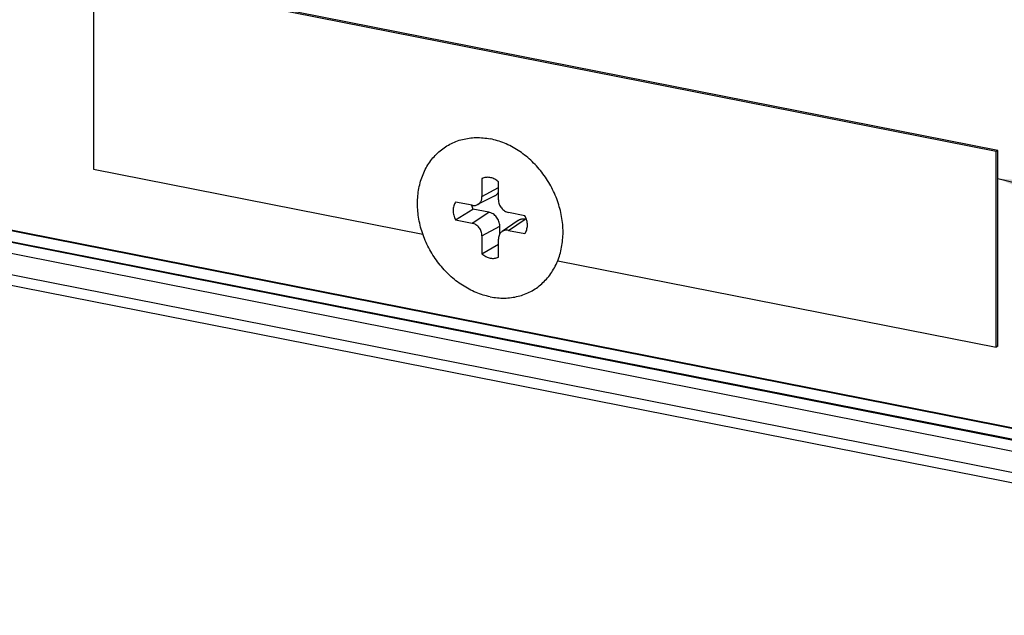
# Model space of a CAD drawing. Units: inches. Extents: x 0 to 34, y 0 to 22.
# Drawn here: x 4.9 to 6.1, y 1.2 to 1.9 of the extents above; entities that cross this region are included whole.
import ezdxf

# ---------------------------------------------------------------- set-up
doc = ezdxf.new("R2010")
doc.units = ezdxf.units.IN
doc.header["$LTSCALE"] = 1.87
doc.header["$MEASUREMENT"] = 0
doc.layers.get('0').update_dxf_attribs({"linetype": 'CONTINUOUS'})
doc.layers.add('02___PRT_ALL_AXES', color=7, linetype='CONTINUOUS')
doc.dimstyles.get("Standard").update_dxf_attribs({"dimtxt": 0.15625, "dimasz": 0.1875, "dimexe": 0.15, "dimexo": 0.15, "dimgap": 0.09, "dimtad": 0, "dimtih": 1, "dimtoh": 1, "dimdec": 3, "dimzin": 4, "dimdsep": 46, "dimtxsty": 'STANDARD', "dimblk": '_FILLED', "dimblk1": '_FILLED', "dimblk2": '_FILLED', "dimcen": 0.09, "dimadec": 0, "dimazin": 0, "dimtol": 1, "dimtp": 0.005, "dimtm": 0.005, "dimtfac": 1, "dimtdec": 3, "dimtofl": 0, "dimtmove": 0, "dimatfit": 3, "dimldrblk": '_FILLED', "dimfxl": 1, "dimtolj": 1, "dimtzin": 4, "dimarcsym": 0})

# ---------------------------------------------------------------- blocks, each defined once
blk = doc.blocks.new('_FILLED')
at = {"color": 0, "linetype": 'BYBLOCK'}
blk.add_solid([(0, 0), (-1, 0.1667), (-1, -0.1667)], dxfattribs=at)

msp = doc.modelspace()

# ---------------------------------------------------------------- linework, layer by layer
at = {"color": 7, "linetype": 'CONTINUOUS'}
for p, q in [((1.7924, 2.2925), (6.876, 1.2887)), ((6.8815, 1.2864), (1.7969, 2.2904)), ((1.7916, 2.2779), (6.8763, 1.2738)), ((6.8767, 1.2742), (1.7922, 2.2782)), ((1.7869, 2.2657), (6.8715, 1.2616)), ((1.789, 2.2394), (6.8694, 1.2362)), ((1.7951, 2.2257), (6.8755, 1.2225)), ((4.9687, 1.9926), (4.9687, 1.7577)), ((6.0513, 1.7788), (4.9687, 1.9926)), ((6.0533, 1.78), (4.9707, 1.9938)), ((6.0533, 1.78), (6.0513, 1.7788)), ((6.0513, 1.5439), (6.0513, 1.7788)), ((6.0533, 1.5451), (6.0533, 1.78)), ((4.9687, 1.7577), (5.3636, 1.6797)), ((5.4348, 1.7463), (5.4346, 1.7462)), ((5.4346, 1.7462), (5.4348, 1.7463)), ((5.4346, 1.7462), (5.4346, 1.7246)), ((5.4544, 1.7207), (5.4544, 1.7423)), ((5.45, 1.7256), (5.4293, 1.715)), ((5.4346, 1.7246), (5.4544, 1.7354)), ((5.4229, 1.7142), (5.403, 1.7181)), ((5.403, 1.6967), (5.4237, 1.7097)), ((5.4229, 1.6928), (5.4429, 1.7059)), ((5.4429, 1.7059), (5.4237, 1.7097)), ((5.486, 1.7017), (5.4662, 1.7056)), ((5.403, 1.6967), (5.4229, 1.6928)), ((5.4346, 1.6776), (5.4559, 1.6893)), ((5.4559, 1.6796), (5.4559, 1.6893)), ((5.478, 1.6959), (5.4588, 1.6828)), ((5.4662, 1.6842), (5.4862, 1.6974)), ((5.488, 1.697), (5.4862, 1.6974)), ((5.4346, 1.6776), (5.4346, 1.6561)), ((5.4662, 1.6842), (5.486, 1.6803)), ((5.4346, 1.6561), (5.4544, 1.6676)), ((5.4544, 1.6522), (5.4544, 1.6737)), ((5.5254, 1.6478), (6.0513, 1.5439)), ((6.0533, 1.5451), (6.0513, 1.5439))]:
    msp.add_line(p, q, dxfattribs=at)
for centre, radius, start, end in [((5.441, 1.7342), 0.0136, 112.8646, 117.1852), ((5.4439, 1.7201), 0.0227, 194.6142, 207.2233)]:
    msp.add_arc(centre, radius, start, end, dxfattribs=at)
for points, knots in [([(5.4544, 1.7423), (5.4537, 1.7429), (5.4523, 1.744), (5.45, 1.7455), (5.4477, 1.7466), (5.4452, 1.7474), (5.4427, 1.7478), (5.4403, 1.7478), (5.438, 1.7475), (5.4365, 1.747), (5.4358, 1.7467)], [0, 0, 0, 0, 0.136123, 0.269433, 0.399426, 0.525845, 0.648684, 0.768232, 0.88505, 1, 1, 1, 1]), ([(5.4293, 1.715), (5.4297, 1.7152), (5.4305, 1.7157), (5.4316, 1.7166), (5.4325, 1.7176), (5.4333, 1.7188), (5.4339, 1.7201), (5.4343, 1.7216), (5.4346, 1.7231), (5.4346, 1.7241), (5.4346, 1.7246)], [0, 0, 0, 0, 0.118272, 0.2371, 0.357354, 0.479765, 0.60494, 0.733341, 0.86515, 1, 1, 1, 1]), ([(5.45, 1.7256), (5.4505, 1.7258), (5.4513, 1.7264), (5.4525, 1.7274), (5.4536, 1.7287), (5.4542, 1.7296), (5.4544, 1.7301)], [0, 0, 0, 0, 0.246229, 0.493735, 0.744456, 1, 1, 1, 1]), ([(5.403, 1.7181), (5.4025, 1.7174), (5.4016, 1.7159), (5.4007, 1.7134), (5.4001, 1.7107), (5.3999, 1.707), (5.4006, 1.7021), (5.4021, 1.6984), (5.403, 1.6967)], [0, 0, 0, 0, 0.113819, 0.230899, 0.35161, 0.475986, 0.733827, 1, 1, 1, 1]), ([(5.4229, 1.7142), (5.4234, 1.7141), (5.4246, 1.7139), (5.4262, 1.714), (5.4278, 1.7143), (5.4288, 1.7147), (5.4293, 1.715)], [0, 0, 0, 0, 0.258589, 0.510631, 0.757017, 1, 1, 1, 1]), ([(5.4544, 1.7207), (5.4544, 1.7199), (5.4545, 1.7182), (5.4552, 1.7156), (5.4563, 1.7132), (5.4578, 1.711), (5.4596, 1.709), (5.4616, 1.7074), (5.4638, 1.7063), (5.4654, 1.7058), (5.4662, 1.7056)], [0, 0, 0, 0, 0.123635, 0.250716, 0.379679, 0.509016, 0.637034, 0.762201, 0.883456, 1, 1, 1, 1]), ([(5.4559, 1.6893), (5.4559, 1.6902), (5.4557, 1.6921), (5.4549, 1.6949), (5.4537, 1.6976), (5.4521, 1.7), (5.4502, 1.7022), (5.4479, 1.7039), (5.4455, 1.7052), (5.4437, 1.7057), (5.4429, 1.7059)], [0, 0, 0, 0, 0.123635, 0.250716, 0.379679, 0.509016, 0.637034, 0.762201, 0.883456, 1, 1, 1, 1]), ([(5.486, 1.6803), (5.4865, 1.681), (5.4874, 1.6825), (5.4883, 1.685), (5.4889, 1.6876), (5.4892, 1.6914), (5.4885, 1.6963), (5.487, 1.7), (5.486, 1.7017)], [0, 0, 0, 0, 0.113819, 0.230899, 0.35161, 0.475986, 0.733827, 1, 1, 1, 1]), ([(5.4346, 1.6776), (5.4346, 1.6785), (5.4345, 1.6802), (5.4338, 1.6827), (5.4327, 1.6852), (5.4313, 1.6874), (5.4295, 1.6893), (5.4274, 1.6909), (5.4252, 1.6921), (5.4237, 1.6926), (5.4229, 1.6928)], [0, 0, 0, 0, 0.123635, 0.250716, 0.379679, 0.509016, 0.637034, 0.762201, 0.883456, 1, 1, 1, 1]), ([(5.4862, 1.6974), (5.4854, 1.6975), (5.4844, 1.6976), (5.4829, 1.6976), (5.4818, 1.6974), (5.4808, 1.6972), (5.4798, 1.6968), (5.4789, 1.6964), (5.4783, 1.696), (5.478, 1.6959)], [0, 0, 0, 0, 0.258993, 0.38574, 0.510683, 0.634154, 0.756567, 0.878367, 1, 1, 1, 1]), ([(5.4588, 1.6828), (5.4584, 1.6826), (5.4578, 1.6821), (5.4569, 1.6812), (5.4561, 1.6802), (5.4555, 1.679), (5.455, 1.6778), (5.4547, 1.6765), (5.4544, 1.6751), (5.4544, 1.6742), (5.4544, 1.6737)], [0, 0, 0, 0, 0.117897, 0.236843, 0.357472, 0.480315, 0.605816, 0.7343, 0.865812, 1, 1, 1, 1]), ([(5.4662, 1.6842), (5.4655, 1.6843), (5.4645, 1.6844), (5.4632, 1.6844), (5.4622, 1.6843), (5.4613, 1.684), (5.4604, 1.6837), (5.4596, 1.6833), (5.459, 1.683), (5.4588, 1.6828)], [0, 0, 0, 0, 0.258993, 0.38574, 0.510683, 0.634154, 0.756567, 0.878367, 1, 1, 1, 1]), ([(5.4346, 1.6561), (5.4354, 1.6554), (5.4369, 1.6542), (5.4393, 1.6527), (5.4419, 1.6516), (5.4445, 1.6508), (5.4471, 1.6505), (5.4493, 1.6506), (5.4509, 1.6509), (5.4525, 1.6513), (5.4537, 1.6518), (5.4544, 1.6522)], [0, 0, 0, 0, 0.136776, 0.270486, 0.400593, 0.526842, 0.649305, 0.768408, 0.826979, 0.885032, 1, 1, 1, 1])]:
    msp.add_open_spline(points, degree=3, knots=knots, dxfattribs=at)
at = {"layer": '02___PRT_ALL_AXES', "color": 7, "linetype": 'CONTINUOUS'}
for points, knots in [([(5.4445, 1.6045), (5.4416, 1.6051), (5.4359, 1.6065), (5.4274, 1.6096), (5.4191, 1.6135), (5.411, 1.6182), (5.4033, 1.6237), (5.3959, 1.63), (5.389, 1.6369), (5.3806, 1.6469), (5.3733, 1.6579), (5.3675, 1.6697), (5.3626, 1.6818), (5.3584, 1.6973), (5.357, 1.7132), (5.3575, 1.7256), (5.3588, 1.7345), (5.3609, 1.7431), (5.3637, 1.7513), (5.3674, 1.759), (5.3718, 1.7662), (5.3769, 1.7726), (5.3827, 1.7784), (5.3891, 1.7834), (5.396, 1.7876), (5.4033, 1.791), (5.4111, 1.7934), (5.4192, 1.7949), (5.4275, 1.7956), (5.436, 1.7952), (5.4417, 1.7944), (5.4445, 1.7939)], [0, 0, 0, 0, 0.030653, 0.061934, 0.093831, 0.126313, 0.159326, 0.192801, 0.226653, 0.260784, 0.32941, 0.363737, 0.397908, 0.46531, 0.530933, 0.562939, 0.594333, 0.625099, 0.655248, 0.684814, 0.713857, 0.742459, 0.770727, 0.798782, 0.826755, 0.854785, 0.883005, 0.911539, 0.940494, 0.96996, 1, 1, 1, 1]), ([(5.4445, 1.6045), (5.4473, 1.604), (5.453, 1.6031), (5.4615, 1.6028), (5.4698, 1.6034), (5.4779, 1.605), (5.4857, 1.6074), (5.4931, 1.6107), (5.5, 1.6149), (5.5063, 1.62), (5.5121, 1.6257), (5.5172, 1.6322), (5.5216, 1.6393), (5.5253, 1.647), (5.5282, 1.6552), (5.5302, 1.6639), (5.5315, 1.6728), (5.5321, 1.6852), (5.5306, 1.701), (5.5264, 1.7166), (5.5216, 1.7287), (5.5157, 1.7405), (5.5085, 1.7515), (5.5, 1.7615), (5.4931, 1.7684), (5.4858, 1.7746), (5.478, 1.7801), (5.47, 1.7849), (5.4616, 1.7888), (5.4532, 1.7918), (5.4474, 1.7933), (5.4445, 1.7939)], [0, 0, 0, 0, 0.03004, 0.059506, 0.088461, 0.116995, 0.145215, 0.173245, 0.201218, 0.229273, 0.257541, 0.286143, 0.315186, 0.344752, 0.374901, 0.405667, 0.437061, 0.469067, 0.53469, 0.602092, 0.636263, 0.67059, 0.739216, 0.773347, 0.807199, 0.840674, 0.873687, 0.906169, 0.938066, 0.969347, 1, 1, 1, 1])]:
    msp.add_open_spline(points, degree=3, knots=knots, dxfattribs=at)

# ---------------------------------------------------------------- leaders
at = {"color": 2, "linetype": 'CONTINUOUS'}
msp.add_leader([(6.0533, 1.7464), (7.5428, 1.3799)], dimstyle='STANDARD', override={"dimtad": 0}, dxfattribs=at)

doc.saveas('drawing.dxf')
